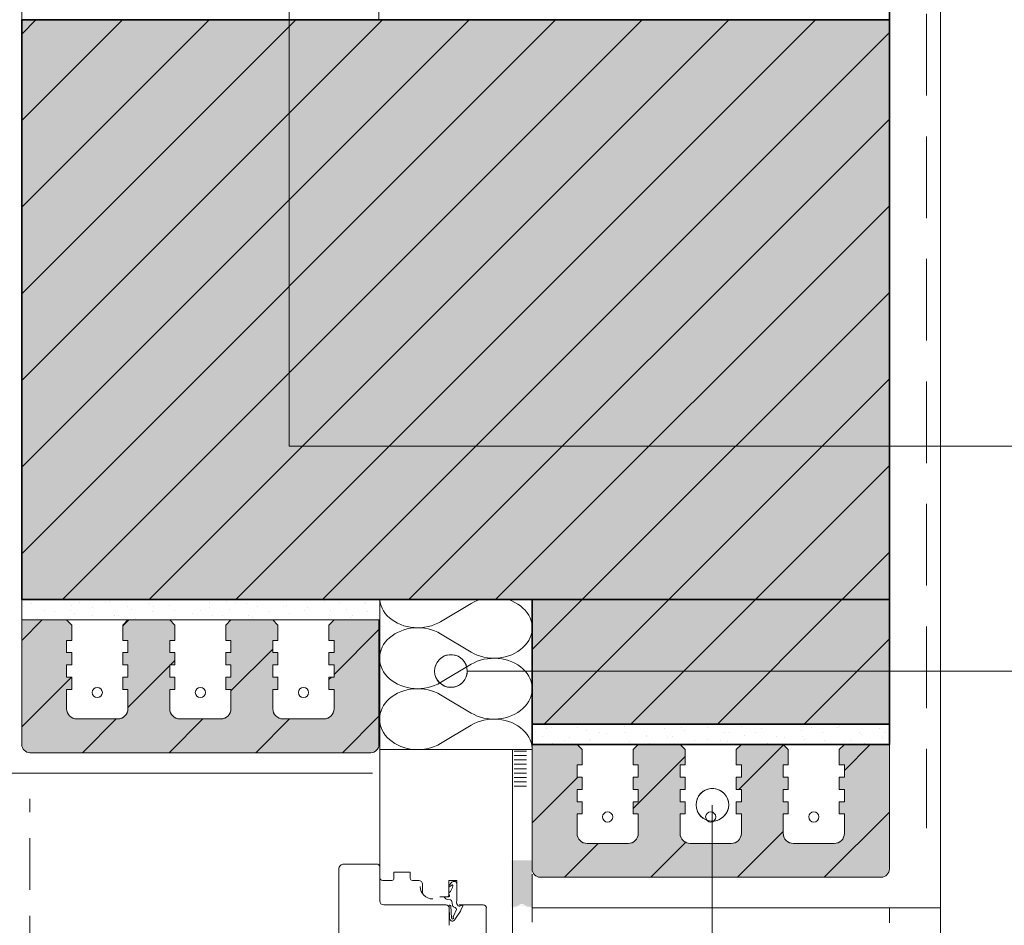
# Model space of a CAD drawing. Units: inches. Extents: x 18 to 232, y 7 to 287.
# Drawn here: x 149 to 173, y 151 to 173 of the extents above; entities that cross this region are included whole.
import ezdxf

# ---------------------------------------------------------------- set-up
doc = ezdxf.new("R2010")
doc.units = ezdxf.units.IN
doc.header["$MEASUREMENT"] = 0
doc.layers.add('PDF_Labels', color=7, linetype='Continuous', true_color=0xf15628)
doc.layers.add('PDF_Schnitt', color=7, linetype='Continuous')

msp = doc.modelspace()

# ---------------------------------------------------------------- hatches: boundary and pattern name
at = {"layer": 'PDF_Schnitt', "true_color": 0xfbcfc9, "transparency": 33554687}
for points in [[(170.078, 158.793), (148.828, 158.793), (148.828, 172.993), (161.345, 172.993), (170.078, 172.993)], [(161.328, 158.793), (170.078, 158.793), (170.078, 155.743), (161.328, 155.743)], [(157.378, 155.043), (149.028, 155.043), (148.886, 155.101), (148.828, 155.243), (148.828, 158.293), (149.928, 158.293), (150.053, 158.168), (150.053, 157.793), (149.928, 157.793), (149.928, 157.493), (150.053, 157.493), (150.053, 157.193), (149.928, 157.193), (149.928, 156.893), (150.053, 156.893), (150.053, 156.593), (149.928, 156.593), (149.928, 156.118), (150.001, 155.941), (150.178, 155.868), (151.178, 155.868), (151.354, 155.941), (151.428, 156.118), (151.428, 156.593), (151.302, 156.593), (151.302, 156.893), (151.428, 156.893), (151.428, 157.193), (151.302, 157.193), (151.302, 157.493), (151.428, 157.493), (151.428, 157.793), (151.302, 157.793), (151.302, 158.168), (151.428, 158.293), (152.452, 158.293), (152.578, 158.168), (152.578, 157.793), (152.452, 157.793), (152.452, 157.493), (152.578, 157.493), (152.578, 157.193), (152.452, 157.193), (152.452, 156.893), (152.578, 156.893), (152.578, 156.593), (152.452, 156.593), (152.452, 156.118), (152.526, 155.941), (152.703, 155.868), (153.703, 155.868), (153.879, 155.941), (153.953, 156.118), (153.953, 156.593), (153.828, 156.593), (153.828, 156.893), (153.953, 156.893), (153.953, 157.193), (153.828, 157.193), (153.828, 157.493), (153.953, 157.493), (153.953, 157.793), (153.828, 157.793), (153.828, 158.168), (153.953, 158.293), (154.978, 158.293), (155.103, 158.168), (155.103, 157.793), (154.978, 157.793), (154.978, 157.493), (155.103, 157.493), (155.103, 157.193), (154.978, 157.193), (154.978, 156.893), (155.103, 156.893), (155.103, 156.593), (154.978, 156.593), (154.978, 156.118), (155.051, 155.941), (155.227, 155.868), (156.228, 155.868), (156.404, 155.941), (156.478, 156.118), (156.478, 156.593), (156.352, 156.593), (156.352, 156.893), (156.478, 156.893), (156.478, 157.193), (156.352, 157.193), (156.352, 157.493), (156.478, 157.493), (156.478, 157.793), (156.352, 157.793), (156.352, 158.168), (156.478, 158.293), (157.578, 158.293), (157.578, 155.243), (157.519, 155.101)], [(169.878, 151.993), (161.528, 151.993), (161.386, 152.051), (161.328, 152.193), (161.328, 155.243), (162.428, 155.243), (162.553, 155.118), (162.553, 154.743), (162.428, 154.743), (162.428, 154.443), (162.553, 154.443), (162.553, 154.143), (162.428, 154.143), (162.428, 153.843), (162.553, 153.843), (162.553, 153.543), (162.428, 153.543), (162.428, 153.068), (162.501, 152.891), (162.678, 152.818), (163.678, 152.818), (163.854, 152.891), (163.928, 153.068), (163.928, 153.543), (163.803, 153.543), (163.803, 153.843), (163.928, 153.843), (163.928, 154.143), (163.803, 154.143), (163.803, 154.443), (163.928, 154.443), (163.928, 154.743), (163.803, 154.743), (163.803, 155.118), (163.928, 155.243), (164.953, 155.243), (165.078, 155.118), (165.078, 154.743), (164.953, 154.743), (164.953, 154.443), (165.078, 154.443), (165.078, 154.143), (164.953, 154.143), (164.953, 153.843), (165.078, 153.843), (165.078, 153.543), (164.953, 153.543), (164.953, 153.068), (165.026, 152.891), (165.203, 152.818), (166.203, 152.818), (166.379, 152.891), (166.453, 153.068), (166.453, 153.543), (166.328, 153.543), (166.328, 153.843), (166.453, 153.843), (166.453, 154.143), (166.328, 154.143), (166.328, 154.443), (166.453, 154.443), (166.453, 154.743), (166.328, 154.743), (166.328, 155.118), (166.453, 155.243), (167.478, 155.243), (167.603, 155.118), (167.603, 154.743), (167.478, 154.743), (167.478, 154.443), (167.603, 154.443), (167.603, 154.143), (167.478, 154.143), (167.478, 153.843), (167.603, 153.843), (167.603, 153.543), (167.478, 153.543), (167.478, 153.068), (167.551, 152.891), (167.728, 152.818), (168.728, 152.818), (168.904, 152.891), (168.978, 153.068), (168.978, 153.543), (168.853, 153.543), (168.853, 153.843), (168.978, 153.843), (168.978, 154.143), (168.853, 154.143), (168.853, 154.443), (168.978, 154.443), (168.978, 154.743), (168.853, 154.743), (168.853, 155.118), (168.978, 155.243), (170.078, 155.243), (170.078, 152.193), (170.019, 152.051)]]:
    msp.add_hatch(color=254, dxfattribs=at).paths.add_polyline_path(points)
at = {"layer": 'PDF_Schnitt', "transparency": 33554687}
msp.add_hatch(color=256, dxfattribs=at).paths.add_polyline_path([(161.328, 151.256), (161.078, 151.339), (160.828, 151.256), (160.828, 152.407), (161.328, 152.407)])
h = msp.add_hatch(color=256, dxfattribs=at)
h.paths.add_polyline_path([(159.476, 151.369, 0.356735), (159.544, 151.285)], flags=0)
h.paths.add_polyline_path([(159.485, 151.408, 0.113396), (159.476, 151.369)], flags=0)
h = msp.add_hatch(color=256, dxfattribs=at)
h.paths.add_polyline_path([(161.078, 151.31, 0.132361), (160.828, 151.243)], flags=0)
h.paths.add_polyline_path([(161.328, 151.243, 0.132271), (161.078, 151.31)], flags=0)

# ---------------------------------------------------------------- linework, layer by layer
at = {"layer": 'PDF_Labels', "lineweight": 9}
for points in [[(155.374, 162.55), (155.374, 173.351)], [(193.999, 162.55), (155.374, 162.55)], [(209.123, 157.042), (159.74, 157.042)], [(165.74, 153.756), (165.74, 149.008)]]:
    msp.add_lwpolyline(points, dxfattribs=at)
for points in [[(158.971, 156.889, 10.152987), (158.94, 157.042)], [(165.375, 153.614, 10.146826), (165.345, 153.767)]]:
    msp.add_lwpolyline(points, format="xyb", dxfattribs=at)
for centre in [(159.34, 157.042), (165.744, 153.767)]:
    msp.add_circle(centre, 0.4, dxfattribs=at)
at = {"layer": 'PDF_Schnitt', "lineweight": 13}
for points in [[(171.328, 201.953), (171.328, 151.243)], [(148.828, 172.993), (148.828, 173.834)], [(157.595, 151.99), (157.595, 158.293)], [(157.595, 155.119), (160.845, 155.119)], [(160.845, 150.575), (160.845, 155.119)], [(157.418, 154.543), (148.028, 154.543)], [(156.595, 152.19), (156.595, 149.69)], [(157.52, 152.315), (156.72, 152.315)], [(157.595, 151.415), (157.595, 152.24)], [(157.945, 151.965), (157.945, 152.115)], [(157.945, 152.115), (158.345, 152.115)], [(158.345, 152.115), (158.345, 151.965)], [(157.67, 151.915), (157.895, 151.915)], [(158.395, 151.915), (158.545, 151.915)], [(158.645, 151.815), (158.645, 151.59)], [(159.285, 151.915), (159.485, 151.915)], [(159.285, 151.54), (159.285, 151.915)], [(159.285, 151.786), (159.285, 151.751)], [(159.485, 151.915), (159.485, 151.515)], [(159.485, 151.408), (159.485, 151.828)], [(159.07, 151.515), (159.26, 151.515)], [(159.22, 151.315), (157.695, 151.315)], [(159.295, 150.815), (159.295, 151.24)], [(159.545, 151.315), (160.132, 151.315)], [(160.207, 151.24), (160.207, 150.473)], [(171.328, 151.243), (161.328, 151.243)]]:
    msp.add_lwpolyline(points, close=True, dxfattribs=at)
at = {"layer": 'PDF_Schnitt', "lineweight": 30}
for points in [[(170.078, 158.793), (170.078, 185.493)], [(148.828, 172.993), (170.078, 172.993)], [(148.828, 158.793), (148.828, 172.993)], [(148.828, 172.993), (170.078, 172.993)], [(170.078, 158.793), (148.828, 158.793)], [(161.328, 158.793), (161.328, 155.743)], [(170.078, 158.793), (161.328, 158.793)], [(161.328, 158.793), (161.328, 155.243)], [(170.078, 158.793), (161.328, 158.793)], [(170.078, 155.743), (170.078, 158.793)], [(170.078, 155.243), (170.078, 158.793)], [(161.328, 155.743), (170.078, 155.743)], [(161.328, 155.243), (170.078, 155.243)]]:
    msp.add_lwpolyline(points, close=True, dxfattribs=at)
at = {"layer": 'PDF_Schnitt', "lineweight": 9}
for points in [[(157.578, 172.993), (157.578, 173.493)], [(148.828, 172.993), (157.578, 172.993)], [(170.989, 171.135), (170.989, 173.135)], [(170.989, 168.135), (170.989, 170.135)], [(170.989, 165.135), (170.989, 167.135)], [(170.989, 162.135), (170.989, 164.135)], [(170.989, 159.135), (170.989, 161.135)], [(148.828, 158.793), (148.828, 158.293)], [(157.595, 158.793), (148.828, 158.793)], [(157.595, 158.793), (157.595, 155.119)], [(161.328, 158.793), (157.595, 158.793)], [(157.595, 158.293), (157.595, 158.793)], [(161.328, 158.493), (161.328, 158.793)], [(161.328, 155.119), (161.328, 158.493)], [(148.828, 158.293), (157.595, 158.293)], [(157.578, 158.293), (148.828, 158.293)], [(148.828, 158.293), (148.828, 155.243)], [(149.928, 158.293), (150.053, 158.168)], [(151.303, 158.168), (151.427, 158.293)], [(152.453, 158.293), (152.578, 158.168)], [(153.828, 158.168), (153.953, 158.293)], [(154.978, 158.293), (155.103, 158.168)], [(156.353, 158.168), (156.478, 158.293)], [(157.578, 155.243), (157.578, 158.293)], [(150.053, 158.168), (150.053, 157.793)], [(151.303, 157.793), (151.303, 158.168)], [(152.578, 158.168), (152.578, 157.793)], [(153.828, 157.793), (153.828, 158.168)], [(155.103, 158.168), (155.103, 157.793)], [(156.353, 157.793), (156.353, 158.168)], [(170.989, 156.135), (170.989, 158.135)], [(150.053, 157.793), (149.928, 157.793)], [(149.928, 157.793), (149.928, 157.493)], [(151.428, 157.793), (151.303, 157.793)], [(151.428, 157.493), (151.428, 157.793)], [(152.578, 157.793), (152.453, 157.793)], [(152.453, 157.793), (152.453, 157.493)], [(153.953, 157.793), (153.828, 157.793)], [(153.953, 157.493), (153.953, 157.793)], [(155.103, 157.793), (154.978, 157.793)], [(154.978, 157.793), (154.978, 157.493)], [(156.478, 157.793), (156.353, 157.793)], [(156.478, 157.493), (156.478, 157.793)], [(149.928, 157.493), (150.053, 157.493)], [(150.053, 157.493), (150.053, 157.193)], [(151.303, 157.193), (151.303, 157.493)], [(151.303, 157.493), (151.427, 157.493)], [(152.453, 157.493), (152.578, 157.493)], [(152.578, 157.493), (152.578, 157.193)], [(153.828, 157.193), (153.828, 157.493)], [(153.828, 157.493), (153.953, 157.493)], [(154.978, 157.493), (155.103, 157.493)], [(155.103, 157.493), (155.103, 157.193)], [(156.353, 157.193), (156.353, 157.493)], [(156.353, 157.493), (156.478, 157.493)], [(150.053, 157.193), (149.928, 157.193)], [(149.928, 157.193), (149.928, 156.893)], [(151.428, 157.193), (151.303, 157.193)], [(151.428, 156.893), (151.428, 157.193)], [(152.578, 157.193), (152.453, 157.193)], [(152.453, 157.193), (152.453, 156.893)], [(153.953, 157.193), (153.828, 157.193)], [(153.953, 156.893), (153.953, 157.193)], [(155.103, 157.193), (154.978, 157.193)], [(154.978, 157.193), (154.978, 156.893)], [(156.478, 157.193), (156.353, 157.193)], [(156.478, 156.893), (156.478, 157.193)], [(149.928, 156.893), (150.053, 156.893)], [(150.053, 156.893), (150.053, 156.593)], [(151.303, 156.593), (151.303, 156.893)], [(151.303, 156.893), (151.427, 156.893)], [(152.453, 156.893), (152.578, 156.893)], [(152.578, 156.893), (152.578, 156.593)], [(153.828, 156.593), (153.828, 156.893)], [(153.828, 156.893), (153.953, 156.893)], [(154.978, 156.893), (155.103, 156.893)], [(155.103, 156.893), (155.103, 156.593)], [(156.353, 156.593), (156.353, 156.893)], [(156.353, 156.893), (156.478, 156.893)], [(150.053, 156.593), (149.928, 156.593)], [(149.928, 156.593), (149.928, 156.118)], [(151.428, 156.593), (151.303, 156.593)], [(151.428, 156.118), (151.428, 156.593)], [(152.578, 156.593), (152.453, 156.593)], [(152.453, 156.593), (152.453, 156.118)], [(153.953, 156.593), (153.828, 156.593)], [(153.953, 156.118), (153.953, 156.593)], [(155.103, 156.593), (154.978, 156.593)], [(154.978, 156.593), (154.978, 156.118)], [(156.478, 156.593), (156.353, 156.593)], [(156.478, 156.118), (156.478, 156.593)], [(150.178, 155.868), (151.178, 155.868)], [(152.703, 155.868), (153.703, 155.868)], [(155.228, 155.868), (156.228, 155.868)], [(161.328, 155.743), (161.328, 155.243)], [(170.078, 155.743), (161.328, 155.743)], [(170.078, 155.243), (170.078, 155.743)], [(157.595, 155.119), (161.328, 155.119)], [(161.328, 155.243), (170.078, 155.243)], [(170.078, 155.243), (161.328, 155.243)], [(161.328, 155.243), (161.328, 152.193)], [(162.428, 155.243), (162.553, 155.118)], [(162.553, 155.118), (162.553, 154.743)], [(163.803, 155.118), (163.928, 155.243)], [(163.803, 154.743), (163.803, 155.118)], [(164.953, 155.243), (165.078, 155.118)], [(165.078, 155.118), (165.078, 154.743)], [(166.328, 155.118), (166.453, 155.243)], [(166.328, 154.743), (166.328, 155.118)], [(167.478, 155.243), (167.603, 155.118)], [(167.603, 155.118), (167.603, 154.743)], [(168.853, 155.118), (168.978, 155.243)], [(168.853, 154.743), (168.853, 155.118)], [(170.078, 152.193), (170.078, 155.243)], [(170.989, 153.195), (170.989, 155.135)], [(149.028, 155.043), (157.378, 155.043)], [(162.553, 154.743), (162.428, 154.743)], [(162.428, 154.743), (162.428, 154.443)], [(163.928, 154.743), (163.803, 154.743)], [(163.928, 154.443), (163.928, 154.743)], [(165.078, 154.743), (164.953, 154.743)], [(164.953, 154.743), (164.953, 154.443)], [(166.453, 154.743), (166.328, 154.743)], [(166.453, 154.443), (166.453, 154.743)], [(167.603, 154.743), (167.478, 154.743)], [(167.478, 154.743), (167.478, 154.443)], [(168.978, 154.743), (168.853, 154.743)], [(168.978, 154.443), (168.978, 154.743)], [(162.428, 154.443), (162.553, 154.443)], [(162.553, 154.443), (162.553, 154.143)], [(163.803, 154.143), (163.803, 154.443)], [(163.803, 154.443), (163.928, 154.443)], [(164.953, 154.443), (165.078, 154.443)], [(165.078, 154.443), (165.078, 154.143)], [(166.328, 154.143), (166.328, 154.443)], [(166.328, 154.443), (166.453, 154.443)], [(167.478, 154.443), (167.603, 154.443)], [(167.603, 154.443), (167.603, 154.143)], [(168.853, 154.143), (168.853, 154.443)], [(168.853, 154.443), (168.978, 154.443)], [(162.553, 154.143), (162.428, 154.143)], [(162.428, 154.143), (162.428, 153.843)], [(163.928, 154.143), (163.803, 154.143)], [(163.928, 153.843), (163.928, 154.143)], [(165.078, 154.143), (164.953, 154.143)], [(164.953, 154.143), (164.953, 153.843)], [(166.453, 154.143), (166.328, 154.143)], [(166.453, 153.843), (166.453, 154.143)], [(167.603, 154.143), (167.478, 154.143)], [(167.478, 154.143), (167.478, 153.843)], [(168.978, 154.143), (168.853, 154.143)], [(168.978, 153.843), (168.978, 154.143)], [(149.028, 153.915), (149.028, 153.587)], [(162.428, 153.843), (162.553, 153.843)], [(162.553, 153.843), (162.553, 153.543)], [(163.803, 153.543), (163.803, 153.843)], [(163.803, 153.843), (163.928, 153.843)], [(164.953, 153.843), (165.078, 153.843)], [(165.078, 153.843), (165.078, 153.543)], [(166.328, 153.543), (166.328, 153.843)], [(166.328, 153.843), (166.453, 153.843)], [(167.478, 153.843), (167.603, 153.843)], [(167.603, 153.843), (167.603, 153.543)], [(168.853, 153.543), (168.853, 153.843)], [(168.853, 153.843), (168.978, 153.843)], [(162.553, 153.543), (162.428, 153.543)], [(162.428, 153.543), (162.428, 153.068)], [(163.928, 153.543), (163.803, 153.543)], [(163.928, 153.068), (163.928, 153.543)], [(165.078, 153.543), (164.953, 153.543)], [(164.953, 153.543), (164.953, 153.068)], [(166.453, 153.543), (166.328, 153.543)], [(166.453, 153.068), (166.453, 153.543)], [(167.603, 153.543), (167.478, 153.543)], [(167.478, 153.543), (167.478, 153.068)], [(168.978, 153.543), (168.853, 153.543)], [(168.978, 153.068), (168.978, 153.543)], [(149.028, 152.953), (149.028, 151.683)], [(162.678, 152.818), (163.678, 152.818)], [(165.203, 152.818), (166.203, 152.818)], [(167.728, 152.818), (168.728, 152.818)], [(161.328, 151.369), (161.328, 152.069)], [(161.528, 151.993), (169.878, 151.993)], [(159.285, 151.577), (159.285, 151.6)], [(161.328, 151.616), (161.328, 150.896)], [(159.544, 151.285), (159.549, 151.285)], [(170.078, 151.243), (170.078, 150.874)], [(171.328, 151.243), (171.294, 104.122)], [(149.028, 151.048), (149.028, 149.778)]]:
    msp.add_lwpolyline(points, close=True, dxfattribs=at)
for points in [[(161.905, 172.993), (148.828, 159.915)], [(159.784, 172.993), (148.828, 162.036)], [(157.663, 172.993), (148.828, 164.158)], [(155.541, 172.993), (148.828, 166.279)], [(153.42, 172.993), (148.828, 168.4)], [(151.299, 172.993), (148.828, 170.522)], [(149.177, 172.993), (148.828, 172.643)], [(164.027, 172.993), (149.827, 158.793)], [(166.148, 172.993), (151.948, 158.793)], [(168.269, 172.993), (154.069, 158.793)], [(170.078, 172.68), (156.191, 158.793)], [(170.078, 170.559), (158.312, 158.793)], [(170.078, 168.437), (160.433, 158.793)], [(170.078, 166.316), (162.555, 158.793)], [(170.078, 164.195), (164.676, 158.793)], [(170.078, 162.073), (166.797, 158.793)], [(170.078, 159.952), (168.919, 158.793)], [(149.077, 158.698), (149.077, 158.698)], [(150.245, 158.726), (150.245, 158.726)], [(150.881, 158.726), (150.881, 158.726)], [(150.974, 158.75), (150.974, 158.75)], [(151.949, 158.701), (151.949, 158.701)], [(153.427, 158.726), (153.427, 158.726)], [(153.846, 158.753), (153.846, 158.753)], [(154.063, 158.726), (154.063, 158.726)], [(154.344, 158.7), (154.344, 158.7)], [(156.241, 158.752), (156.241, 158.752)], [(156.609, 158.726), (156.609, 158.726)], [(157.217, 158.703), (157.217, 158.703)], [(157.245, 158.726), (157.245, 158.726)], [(161.328, 155.119), (161.328, 155.154), (161.319, 155.224), (161.303, 155.293), (161.278, 155.361), (161.246, 155.426), (161.206, 155.488), (161.159, 155.548), (161.105, 155.603), (161.045, 155.654), (160.979, 155.701), (160.908, 155.742), (160.832, 155.778), (160.752, 155.808), (160.67, 155.832), (160.584, 155.849), (160.498, 155.86), (160.41, 155.865), (160.322, 155.862), (160.235, 155.854), (160.149, 155.839), (160.065, 155.817), (159.984, 155.789), (159.907, 155.755), (159.834, 155.716), (159.087, 155.268), (159.016, 155.23), (158.941, 155.196), (158.862, 155.169), (158.78, 155.147), (158.696, 155.131), (158.611, 155.122), (158.525, 155.119), (158.439, 155.123), (158.353, 155.132), (158.27, 155.148), (158.188, 155.17), (158.109, 155.198), (158.034, 155.232), (157.963, 155.27), (157.897, 155.314), (157.836, 155.363), (157.781, 155.416), (157.732, 155.473), (157.691, 155.533), (157.656, 155.596), (157.629, 155.661), (157.609, 155.728), (157.597, 155.796), (157.593, 155.865), (157.597, 155.933), (157.609, 156.002), (157.629, 156.069), (157.656, 156.134), (157.691, 156.197), (157.732, 156.257), (157.781, 156.313), (157.836, 156.366), (157.897, 156.415), (157.963, 156.459), (158.034, 156.498), (158.109, 156.531), (158.188, 156.559), (158.27, 156.581), (158.353, 156.597), (158.439, 156.607), (158.525, 156.61), (158.611, 156.607), (158.696, 156.598), (158.78, 156.582), (158.862, 156.561), (158.941, 156.533), (159.016, 156.5), (159.087, 156.461), (159.834, 156.014), (159.907, 155.974), (159.984, 155.941), (160.065, 155.913), (160.149, 155.891), (160.235, 155.876), (160.322, 155.867), (160.41, 155.865), (160.498, 155.869), (160.584, 155.88), (160.67, 155.898), (160.752, 155.922), (160.832, 155.951), (160.908, 155.987), (160.979, 156.028), (161.045, 156.075), (161.105, 156.126), (161.159, 156.182), (161.206, 156.241), (161.246, 156.304), (161.278, 156.369), (161.303, 156.436), (161.319, 156.505), (161.328, 156.575), (161.328, 156.61), (161.328, 156.645), (161.319, 156.715), (161.303, 156.784), (161.278, 156.852), (161.246, 156.917), (161.206, 156.98), (161.159, 157.039), (161.105, 157.094), (161.045, 157.146), (160.979, 157.192), (160.908, 157.233), (160.832, 157.269), (160.752, 157.299), (160.67, 157.323), (160.584, 157.34), (160.498, 157.351), (160.41, 157.356), (160.322, 157.353), (160.235, 157.345), (160.149, 157.329), (160.065, 157.308), (159.984, 157.28), (159.907, 157.246), (159.834, 157.207), (159.087, 156.759), (159.016, 156.721), (158.941, 156.687), (158.862, 156.66), (158.78, 156.638), (158.696, 156.623), (158.611, 156.613), (158.525, 156.61), (158.439, 156.614), (158.353, 156.623), (158.27, 156.639), (158.188, 156.661), (158.109, 156.689), (158.034, 156.722), (157.963, 156.761), (157.897, 156.806), (157.836, 156.854), (157.781, 156.907), (157.732, 156.964), (157.691, 157.024), (157.656, 157.087), (157.629, 157.152), (157.609, 157.219), (157.597, 157.287), (157.593, 157.356), (157.597, 157.424), (157.609, 157.492), (157.629, 157.559), (157.656, 157.625), (157.691, 157.688), (157.732, 157.748), (157.781, 157.804), (157.836, 157.857), (157.897, 157.906), (157.963, 157.95), (158.034, 157.989), (158.109, 158.022), (158.188, 158.05), (158.27, 158.072), (158.353, 158.088), (158.439, 158.098), (158.525, 158.101), (158.611, 158.098), (158.696, 158.089), (158.78, 158.073), (158.862, 158.052), (158.941, 158.024), (159.016, 157.991), (159.087, 157.952), (159.834, 157.505), (159.907, 157.465), (159.984, 157.432), (160.065, 157.404), (160.149, 157.382), (160.235, 157.367), (160.322, 157.358), (160.41, 157.356), (160.498, 157.36), (160.584, 157.371), (160.67, 157.389), (160.752, 157.412), (160.832, 157.442), (160.908, 157.478), (160.979, 157.519), (161.045, 157.566), (161.105, 157.617), (161.159, 157.673), (161.206, 157.732), (161.246, 157.794), (161.278, 157.86), (161.303, 157.927), (161.319, 157.996), (161.328, 158.066), (161.328, 158.101), (161.328, 158.136), (161.319, 158.206), (161.303, 158.275), (161.278, 158.343), (161.246, 158.408), (161.206, 158.471), (161.159, 158.53), (161.105, 158.585), (161.045, 158.637), (160.979, 158.683), (160.908, 158.724), (160.832, 158.76), (160.752, 158.79), (160.74, 158.793)], [(160.05, 158.793), (159.984, 158.771), (159.907, 158.737), (159.834, 158.698), (159.087, 158.25), (159.016, 158.212), (158.941, 158.178), (158.862, 158.151), (158.78, 158.129), (158.696, 158.114), (158.611, 158.104), (158.525, 158.101), (158.439, 158.105), (158.353, 158.114), (158.27, 158.13), (158.188, 158.152), (158.109, 158.18), (158.034, 158.213), (157.963, 158.253), (157.897, 158.296), (157.836, 158.345), (157.781, 158.398), (157.732, 158.455), (157.691, 158.515), (157.656, 158.578), (157.629, 158.643), (157.609, 158.71), (157.597, 158.778), (157.596, 158.793)], [(162.554, 158.793), (161.328, 157.566)], [(164.676, 158.793), (161.626, 155.743)], [(166.797, 158.793), (163.747, 155.743)], [(168.918, 158.793), (165.869, 155.743)], [(148.866, 158.62), (148.866, 158.62)], [(149.396, 158.514), (149.396, 158.514)], [(149.63, 158.495), (149.63, 158.495)], [(150.033, 158.514), (150.033, 158.514)], [(150.053, 158.649), (150.053, 158.649)], [(150.551, 158.596), (150.551, 158.596)], [(151.412, 158.62), (151.412, 158.62)], [(151.527, 158.547), (151.527, 158.547)], [(152.025, 158.494), (152.025, 158.494)], [(152.048, 158.62), (152.048, 158.62)], [(152.448, 158.648), (152.448, 158.648)], [(152.578, 158.514), (152.578, 158.514)], [(153, 158.445), (153, 158.445)], [(153.215, 158.514), (153.215, 158.514)], [(153.423, 158.599), (153.423, 158.599)], [(153.921, 158.546), (153.921, 158.546)], [(154.594, 158.62), (154.594, 158.62)], [(154.897, 158.497), (154.897, 158.497)], [(155.23, 158.62), (155.23, 158.62)], [(155.32, 158.651), (155.32, 158.651)], [(155.395, 158.444), (155.395, 158.444)], [(155.76, 158.514), (155.76, 158.514)], [(155.818, 158.598), (155.818, 158.598)], [(156.397, 158.514), (156.397, 158.514)], [(156.794, 158.549), (156.794, 158.549)], [(157.292, 158.496), (157.292, 158.496)], [(149.326, 158.293), (148.828, 157.794)], [(149.184, 158.302), (149.184, 158.302)], [(149.207, 158.341), (149.207, 158.341)], [(150.128, 158.443), (150.128, 158.443)], [(150.563, 158.408), (150.563, 158.408)], [(151.104, 158.393), (151.104, 158.393)], [(151.199, 158.408), (151.199, 158.408)], [(151.448, 158.293), (151.303, 158.149)], [(151.602, 158.34), (151.602, 158.34)], [(151.73, 158.302), (151.73, 158.302)], [(152.366, 158.302), (152.366, 158.302)], [(153.498, 158.392), (153.498, 158.392)], [(153.745, 158.408), (153.745, 158.408)], [(154.381, 158.408), (154.381, 158.408)], [(154.474, 158.343), (154.474, 158.343)], [(154.912, 158.302), (154.912, 158.302)], [(155.548, 158.302), (155.548, 158.302)], [(156.371, 158.395), (156.371, 158.395)], [(156.869, 158.342), (156.869, 158.342)], [(156.927, 158.408), (156.927, 158.408)], [(157.563, 158.408), (157.563, 158.408)], [(157.577, 158.059), (156.478, 156.959)], [(167.99, 155.743), (170.078, 157.831)], [(154.978, 157.58), (153.953, 156.555)], [(152.577, 157.301), (152.469, 157.193)], [(152.453, 157.176), (151.428, 156.151)], [(150.048, 156.893), (148.828, 155.673)], [(156.412, 156.893), (156.353, 156.834)], [(151.144, 155.868), (150.319, 155.043)], [(153.266, 155.868), (152.441, 155.043)], [(155.387, 155.868), (154.562, 155.043)], [(157.577, 155.937), (156.683, 155.043)], [(161.688, 155.627), (161.688, 155.627)], [(161.806, 155.65), (161.806, 155.65)], [(162.442, 155.65), (162.442, 155.65)], [(162.664, 155.577), (162.664, 155.577)], [(163.087, 155.731), (163.087, 155.731)], [(163.585, 155.678), (163.585, 155.678)], [(164.561, 155.629), (164.561, 155.629)], [(164.988, 155.65), (164.988, 155.65)], [(165.059, 155.576), (165.059, 155.576)], [(165.482, 155.73), (165.482, 155.73)], [(165.624, 155.65), (165.624, 155.65)], [(166.457, 155.681), (166.457, 155.681)], [(166.955, 155.628), (166.955, 155.628)], [(167.931, 155.579), (167.931, 155.579)], [(168.17, 155.65), (168.17, 155.65)], [(168.354, 155.733), (168.354, 155.733)], [(168.806, 155.65), (168.806, 155.65)], [(168.852, 155.68), (168.852, 155.68)], [(169.828, 155.631), (169.828, 155.631)], [(161.594, 155.438), (161.594, 155.438)], [(162.124, 155.332), (162.124, 155.332)], [(162.241, 155.423), (162.241, 155.423)], [(162.739, 155.371), (162.739, 155.371)], [(162.761, 155.332), (162.761, 155.332)], [(162.973, 155.544), (162.973, 155.544)], [(163.162, 155.524), (163.162, 155.524)], [(163.609, 155.544), (163.609, 155.544)], [(163.715, 155.321), (163.715, 155.321)], [(164.138, 155.475), (164.138, 155.475)], [(164.139, 155.438), (164.139, 155.438)], [(164.636, 155.422), (164.636, 155.422)], [(164.776, 155.438), (164.776, 155.438)], [(165.306, 155.332), (165.306, 155.332)], [(165.612, 155.373), (165.612, 155.373)], [(165.943, 155.332), (165.943, 155.332)], [(166.034, 155.527), (166.034, 155.527)], [(166.11, 155.32), (166.11, 155.32)], [(166.155, 155.544), (166.155, 155.544)], [(166.533, 155.474), (166.533, 155.474)], [(166.791, 155.544), (166.791, 155.544)], [(167.321, 155.438), (167.321, 155.438)], [(167.508, 155.425), (167.508, 155.425)], [(167.958, 155.438), (167.958, 155.438)], [(168.006, 155.372), (168.006, 155.372)], [(168.429, 155.526), (168.429, 155.526)], [(168.488, 155.332), (168.488, 155.332)], [(168.982, 155.323), (168.982, 155.323)], [(169.125, 155.332), (169.125, 155.332)], [(169.337, 155.544), (169.337, 155.544)], [(169.405, 155.477), (169.405, 155.477)], [(169.903, 155.424), (169.903, 155.424)], [(169.973, 155.544), (169.973, 155.544)], [(157.95, 155.122), (157.956, 155.119)], [(158.816, 155.122), (158.822, 155.119)], [(159.682, 155.122), (159.688, 155.119)], [(160.548, 155.122), (160.554, 155.119)], [(160.89, 155.079), (161.189, 155.079)], [(161.818, 155.269), (161.818, 155.269)], [(164.213, 155.268), (164.213, 155.268)], [(167.484, 155.237), (166.39, 154.143)], [(167.085, 155.271), (167.085, 155.271)], [(169.611, 155.243), (168.978, 154.609)], [(169.48, 155.27), (169.48, 155.27)], [(160.89, 154.972), (161.189, 154.972)], [(160.89, 154.865), (161.189, 154.865)], [(165.078, 154.952), (163.803, 153.677)], [(160.89, 154.758), (161.189, 154.758)], [(160.89, 154.651), (161.189, 154.651)], [(160.89, 154.544), (161.189, 154.544)], [(160.89, 154.436), (161.189, 154.436)], [(162.447, 154.443), (161.328, 153.323)], [(160.89, 154.329), (161.189, 154.329)], [(160.89, 154.222), (161.189, 154.222)], [(170.078, 153.588), (168.482, 151.993)], [(167.478, 153.109), (166.361, 151.993)], [(162.943, 152.818), (162.119, 151.993)], [(165.105, 152.858), (164.24, 151.993)], [(159.374, 151.876), (159.285, 151.786)], [(159.285, 151.751), (159.37, 151.803)], [(159.285, 151.786), (159.285, 151.751)], [(159.26, 151.515), (159.285, 151.54)], [(159.406, 150.986), (159.406, 150.985)], [(159.571, 151.162), (159.582, 151.182)]]:
    msp.add_lwpolyline(points, dxfattribs=at)
at = {"layer": 'PDF_Schnitt', "lineweight": 20}
for points in [[(148.828, 158.293), (148.828, 155.243)], [(149.928, 158.293), (148.828, 158.293)], [(150.053, 158.168), (149.928, 158.293)], [(151.428, 158.293), (151.303, 158.168)], [(152.453, 158.293), (151.427, 158.293)], [(152.578, 158.168), (152.453, 158.293)], [(153.953, 158.293), (153.828, 158.168)], [(154.978, 158.293), (153.952, 158.293)], [(155.103, 158.168), (154.978, 158.293)], [(156.478, 158.293), (156.353, 158.168)], [(157.578, 158.293), (156.478, 158.293)], [(157.578, 155.243), (157.578, 158.293)], [(150.053, 157.793), (150.053, 158.168)], [(151.303, 158.168), (151.303, 157.793)], [(152.578, 157.793), (152.578, 158.168)], [(153.828, 158.168), (153.828, 157.793)], [(155.103, 157.793), (155.103, 158.168)], [(156.353, 158.168), (156.353, 157.793)], [(149.928, 157.793), (150.053, 157.793)], [(149.928, 157.493), (149.928, 157.793)], [(151.303, 157.793), (151.427, 157.793)], [(151.428, 157.793), (151.428, 157.493)], [(152.453, 157.793), (152.578, 157.793)], [(152.453, 157.493), (152.453, 157.793)], [(153.828, 157.793), (153.953, 157.793)], [(153.953, 157.793), (153.953, 157.493)], [(154.978, 157.793), (155.103, 157.793)], [(154.978, 157.493), (154.978, 157.793)], [(156.353, 157.793), (156.478, 157.793)], [(156.478, 157.793), (156.478, 157.493)], [(150.053, 157.493), (149.928, 157.493)], [(150.053, 157.193), (150.053, 157.493)], [(151.303, 157.493), (151.303, 157.193)], [(151.428, 157.493), (151.303, 157.493)], [(152.578, 157.493), (152.453, 157.493)], [(152.578, 157.193), (152.578, 157.493)], [(153.828, 157.493), (153.828, 157.193)], [(153.953, 157.493), (153.828, 157.493)], [(155.103, 157.493), (154.978, 157.493)], [(155.103, 157.193), (155.103, 157.493)], [(156.353, 157.493), (156.353, 157.193)], [(156.478, 157.493), (156.353, 157.493)], [(149.928, 157.193), (150.053, 157.193)], [(149.928, 156.893), (149.928, 157.193)], [(151.303, 157.193), (151.427, 157.193)], [(151.428, 157.193), (151.428, 156.893)], [(152.453, 157.193), (152.578, 157.193)], [(152.453, 156.893), (152.453, 157.193)], [(153.828, 157.193), (153.953, 157.193)], [(153.953, 157.193), (153.953, 156.893)], [(154.978, 157.193), (155.103, 157.193)], [(154.978, 156.893), (154.978, 157.193)], [(156.353, 157.193), (156.478, 157.193)], [(156.478, 157.193), (156.478, 156.893)], [(150.053, 156.893), (149.928, 156.893)], [(150.053, 156.593), (150.053, 156.893)], [(151.303, 156.893), (151.303, 156.593)], [(151.428, 156.893), (151.303, 156.893)], [(152.578, 156.893), (152.453, 156.893)], [(152.578, 156.593), (152.578, 156.893)], [(153.828, 156.893), (153.828, 156.593)], [(153.953, 156.893), (153.828, 156.893)], [(155.103, 156.893), (154.978, 156.893)], [(155.103, 156.593), (155.103, 156.893)], [(156.353, 156.893), (156.353, 156.593)], [(156.478, 156.893), (156.353, 156.893)], [(149.928, 156.593), (150.053, 156.593)], [(149.928, 156.118), (149.928, 156.593)], [(151.303, 156.593), (151.427, 156.593)], [(151.428, 156.593), (151.428, 156.118)], [(152.453, 156.593), (152.578, 156.593)], [(152.453, 156.118), (152.453, 156.593)], [(153.828, 156.593), (153.953, 156.593)], [(153.953, 156.593), (153.953, 156.118)], [(154.978, 156.593), (155.103, 156.593)], [(154.978, 156.118), (154.978, 156.593)], [(156.353, 156.593), (156.478, 156.593)], [(156.478, 156.593), (156.478, 156.118)], [(151.178, 155.868), (150.178, 155.868)], [(153.703, 155.868), (152.703, 155.868)], [(156.228, 155.868), (155.228, 155.868)], [(161.328, 155.243), (161.328, 152.193)], [(162.428, 155.243), (161.328, 155.243)], [(162.553, 155.118), (162.428, 155.243)], [(162.553, 154.743), (162.553, 155.118)], [(163.928, 155.243), (163.803, 155.118)], [(163.803, 155.118), (163.803, 154.743)], [(164.953, 155.243), (163.927, 155.243)], [(165.078, 155.118), (164.953, 155.243)], [(165.078, 154.743), (165.078, 155.118)], [(166.453, 155.243), (166.328, 155.118)], [(166.328, 155.118), (166.328, 154.743)], [(167.478, 155.243), (166.452, 155.243)], [(167.603, 155.118), (167.478, 155.243)], [(167.603, 154.743), (167.603, 155.118)], [(168.978, 155.243), (168.853, 155.118)], [(168.853, 155.118), (168.853, 154.743)], [(170.078, 155.243), (168.978, 155.243)], [(170.078, 152.193), (170.078, 155.243)], [(149.028, 155.043), (157.378, 155.043)], [(162.428, 154.743), (162.553, 154.743)], [(162.428, 154.443), (162.428, 154.743)], [(163.803, 154.743), (163.928, 154.743)], [(163.928, 154.743), (163.928, 154.443)], [(164.953, 154.743), (165.078, 154.743)], [(164.953, 154.443), (164.953, 154.743)], [(166.328, 154.743), (166.453, 154.743)], [(166.453, 154.743), (166.453, 154.443)], [(167.478, 154.743), (167.603, 154.743)], [(167.478, 154.443), (167.478, 154.743)], [(168.853, 154.743), (168.978, 154.743)], [(168.978, 154.743), (168.978, 154.443)], [(162.553, 154.443), (162.428, 154.443)], [(162.553, 154.143), (162.553, 154.443)], [(163.803, 154.443), (163.803, 154.143)], [(163.928, 154.443), (163.803, 154.443)], [(165.078, 154.443), (164.953, 154.443)], [(165.078, 154.143), (165.078, 154.443)], [(166.328, 154.443), (166.328, 154.143)], [(166.453, 154.443), (166.328, 154.443)], [(167.603, 154.443), (167.478, 154.443)], [(167.603, 154.143), (167.603, 154.443)], [(168.853, 154.443), (168.853, 154.143)], [(168.978, 154.443), (168.853, 154.443)], [(162.428, 154.143), (162.553, 154.143)], [(162.428, 153.843), (162.428, 154.143)], [(163.803, 154.143), (163.928, 154.143)], [(163.928, 154.143), (163.928, 153.843)], [(164.953, 154.143), (165.078, 154.143)], [(164.953, 153.843), (164.953, 154.143)], [(166.328, 154.143), (166.453, 154.143)], [(166.453, 154.143), (166.453, 153.843)], [(167.478, 154.143), (167.603, 154.143)], [(167.478, 153.843), (167.478, 154.143)], [(168.853, 154.143), (168.978, 154.143)], [(168.978, 154.143), (168.978, 153.843)], [(162.553, 153.843), (162.428, 153.843)], [(162.553, 153.543), (162.553, 153.843)], [(163.803, 153.843), (163.803, 153.543)], [(163.928, 153.843), (163.803, 153.843)], [(165.078, 153.843), (164.953, 153.843)], [(165.078, 153.543), (165.078, 153.843)], [(166.328, 153.843), (166.328, 153.543)], [(166.453, 153.843), (166.328, 153.843)], [(167.603, 153.843), (167.478, 153.843)], [(167.603, 153.543), (167.603, 153.843)], [(168.853, 153.843), (168.853, 153.543)], [(168.978, 153.843), (168.853, 153.843)], [(162.428, 153.543), (162.553, 153.543)], [(162.428, 153.068), (162.428, 153.543)], [(163.803, 153.543), (163.928, 153.543)], [(163.928, 153.543), (163.928, 153.068)], [(164.953, 153.543), (165.078, 153.543)], [(164.953, 153.068), (164.953, 153.543)], [(166.328, 153.543), (166.453, 153.543)], [(166.453, 153.543), (166.453, 153.068)], [(167.478, 153.543), (167.603, 153.543)], [(167.478, 153.068), (167.478, 153.543)], [(168.853, 153.543), (168.978, 153.543)], [(168.978, 153.543), (168.978, 153.068)], [(163.678, 152.818), (162.678, 152.818)], [(166.203, 152.818), (165.203, 152.818)], [(168.728, 152.818), (167.728, 152.818)], [(161.528, 151.993), (169.878, 151.993)]]:
    msp.add_lwpolyline(points, close=True, dxfattribs=at)
for points in [[(149.927, 156.118, 0.413611), (150.178, 155.868)], [(151.178, 155.868, 0.41414), (151.428, 156.118)], [(152.452, 156.118, 0.413611), (152.703, 155.868)], [(153.703, 155.868, 0.41414), (153.953, 156.118)], [(154.978, 156.118, 0.413611), (155.228, 155.868)], [(156.227, 155.868, 0.41414), (156.478, 156.118)], [(148.828, 155.243, 0.415345), (149.028, 155.043)], [(157.378, 155.043, 0.415345), (157.578, 155.243)], [(162.428, 153.068, 0.413611), (162.678, 152.818)], [(163.678, 152.818, 0.41414), (163.928, 153.068)], [(164.953, 153.068, 0.413611), (165.203, 152.818)], [(166.203, 152.818, 0.413611), (166.453, 153.068)], [(167.478, 153.068, 0.413611), (167.728, 152.818)], [(168.728, 152.818, 0.41414), (168.978, 153.068)], [(161.328, 152.193, 0.415345), (161.528, 151.993)], [(169.878, 151.993, 0.415345), (170.078, 152.193)]]:
    msp.add_lwpolyline(points, format="xyb", dxfattribs=at)
at = {"layer": 'PDF_Schnitt', "lineweight": 9}
for points in [[(149.927, 156.118, 0.413611), (150.178, 155.868)], [(151.178, 155.868, 0.41414), (151.428, 156.118)], [(152.452, 156.118, 0.413611), (152.703, 155.868)], [(153.703, 155.868, 0.41414), (153.953, 156.118)], [(154.978, 156.118, 0.413611), (155.228, 155.868)], [(156.227, 155.868, 0.41414), (156.478, 156.118)], [(148.828, 155.243, 0.415345), (149.028, 155.043)], [(157.378, 155.043, 0.415345), (157.578, 155.243)], [(162.428, 153.068, 0.413611), (162.678, 152.818)], [(163.678, 152.818, 0.41414), (163.928, 153.068)], [(164.953, 153.068, 0.413611), (165.203, 152.818)], [(166.203, 152.818, 0.413611), (166.453, 153.068)], [(167.478, 153.068, 0.413611), (167.728, 152.818)], [(168.728, 152.818, 0.41414), (168.978, 153.068)], [(161.328, 152.193, 0.415345), (161.528, 151.993)], [(169.878, 151.993, 0.415345), (170.078, 152.193)], [(159.599, 151.307), (159.596, 151.304, -0.210344), (159.554, 151.285), (159.548, 151.285, -0.356735), (159.476, 151.369, -0.113396), (159.485, 151.408), (159.485, 151.828, 0.4143), (159.422, 151.89)], [(159.255, 151.515), (159.285, 151.515), (159.205, 151.515, 0.375), (159.185, 151.498, 0.238592), (159.253, 151.449), (159.329, 151.437)], [(159.294, 151.288), (159.306, 150.985, 0.20651), (159.334, 150.931, 0.197237), (159.36, 150.917, 0.272464), (159.439, 150.954), (159.571, 151.162)], [(159.381, 150.964, -0.388769), (159.356, 150.987), (159.335, 151.289)], [(159.362, 151.405), (159.382, 151.308, 0.312146), (159.442, 151.25, -0.360224), (159.474, 151.199), (159.4, 151.038, 0.115429), (159.395, 151.015, 0.080797), (159.397, 150.999)], [(159.582, 151.182), (159.634, 151.289, 0.414489), (159.615, 151.315)]]:
    msp.add_lwpolyline(points, format="xyb", dxfattribs=at)
at = {"layer": 'PDF_Schnitt', "lineweight": 13}
for points in [[(156.72, 152.315, 0.415254), (156.595, 152.19)], [(157.595, 152.24, 0.415497), (157.52, 152.315)], [(157.595, 151.99, 0.413733), (157.67, 151.915)], [(157.895, 151.915, 0.409333), (157.945, 151.965)], [(158.345, 151.965, 0.409333), (158.395, 151.915)], [(158.645, 151.815, 0.41608), (158.545, 151.915)], [(158.59, 151.765, 0.414017), (158.895, 151.46)], [(157.595, 151.415, 0.41343), (157.695, 151.315)], [(159.295, 151.24, 0.415497), (159.22, 151.315)], [(160.208, 151.24, 0.415497), (160.132, 151.315)]]:
    msp.add_lwpolyline(points, format="xyb", dxfattribs=at)
at = {"layer": 'PDF_Schnitt', "lineweight": 9}
for centre in [(150.678, 156.518), (153.203, 156.518), (155.728, 156.518), (163.178, 153.468), (165.703, 153.468), (168.228, 153.468)]:
    msp.add_circle(centre, 0.125, dxfattribs=at)
for centre, radius, start, end in [((159.147, 151.801), 0.237, 305.9672, 357.5771), ((159.428, 151.211), 0.0468, 345.8998, 359.8502)]:
    msp.add_arc(centre, radius, start, end, dxfattribs=at)
for points in [[(159.37, 151.803), (159.371, 151.804), (159.373, 151.805), (159.375, 151.805)], [(159.374, 151.876), (159.386, 151.885), (159.401, 151.891), (159.416, 151.891)], [(159.375, 151.805), (159.381, 151.805), (159.385, 151.8), (159.385, 151.795)], [(159.385, 151.795), (159.385, 151.793), (159.385, 151.792), (159.384, 151.791)], [(159.416, 151.891), (159.418, 151.891), (159.42, 151.891), (159.422, 151.89)], [(159.185, 151.497), (159.185, 151.497), (159.185, 151.498), (159.185, 151.498)], [(159.186, 151.492), (159.185, 151.494), (159.185, 151.495), (159.185, 151.497)], [(159.285, 151.6), (159.285, 151.603), (159.286, 151.607), (159.287, 151.609)], [(159.285, 151.6), (159.285, 151.603), (159.286, 151.607), (159.287, 151.609)], [(159.294, 151.564), (159.288, 151.566), (159.285, 151.571), (159.285, 151.577)], [(159.308, 151.541), (159.308, 151.528), (159.298, 151.517), (159.285, 151.515)], [(159.294, 151.564), (159.302, 151.559), (159.308, 151.55), (159.308, 151.541)], [(159.294, 151.288), (159.295, 151.292), (159.297, 151.296), (159.299, 151.3)], [(159.299, 151.3), (159.303, 151.305), (159.309, 151.307), (159.315, 151.307)], [(159.315, 151.307), (159.326, 151.307), (159.334, 151.299), (159.335, 151.289)], [(159.329, 151.437), (159.346, 151.434), (159.358, 151.421), (159.362, 151.405)], [(159.599, 151.307), (159.603, 151.312), (159.608, 151.315), (159.615, 151.315)], [(159.635, 151.295), (159.635, 151.293), (159.634, 151.291), (159.634, 151.289)], [(159.406, 150.985), (159.404, 150.973), (159.393, 150.964), (159.381, 150.964)], [(159.397, 150.999), (159.402, 150.996), (159.406, 150.991), (159.406, 150.986)], [(159.374, 150.915), (159.369, 150.915), (159.365, 150.916), (159.36, 150.917)]]:
    msp.add_open_spline(points, degree=3, dxfattribs=at)

doc.saveas('drawing.dxf')
